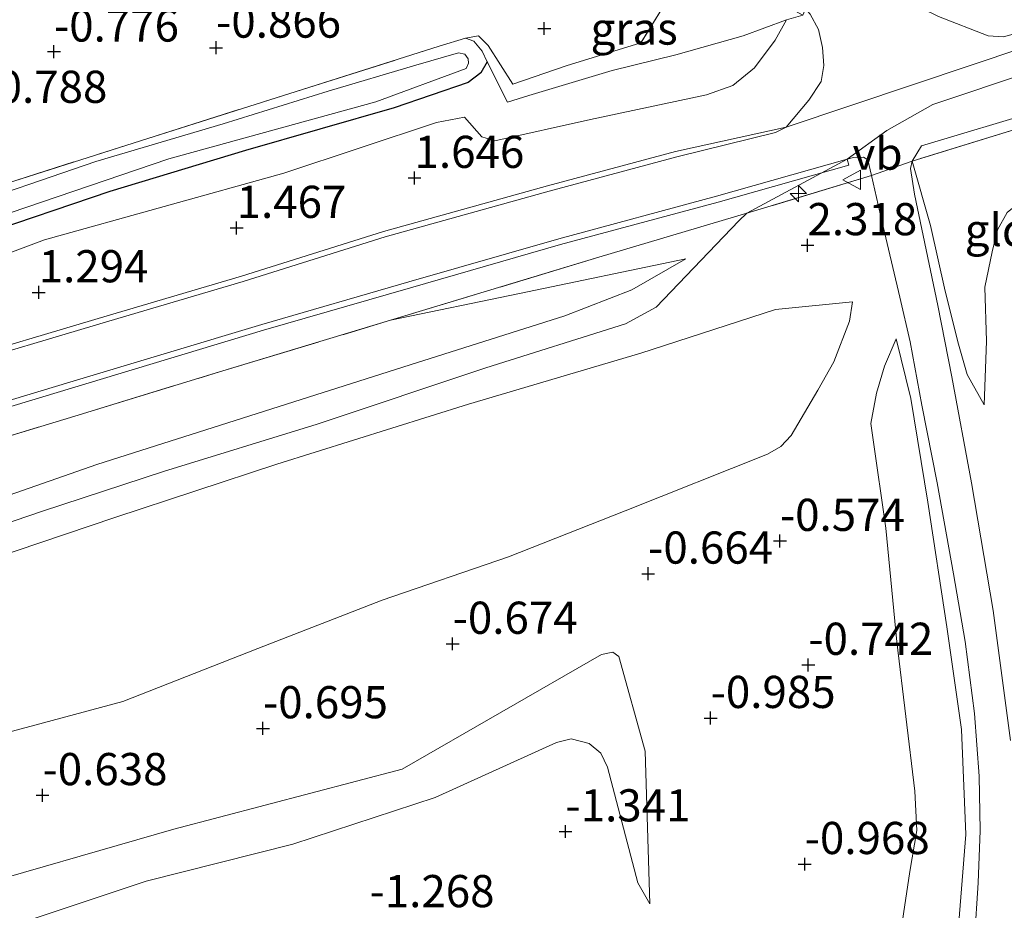
# Model space of a CAD drawing. Units: metres. Extents: x 169997 to 179558, y 537500 to 543750.
# Drawn here: x 172201 to 172278, y 541689 to 541758 of the extents above; entities that cross this region are included whole.
import ezdxf
from ezdxf.enums import TextEntityAlignment as Align

# ---------------------------------------------------------------- set-up
doc = ezdxf.new("R2010")
doc.units = ezdxf.units.M
doc.linetypes.add('IE-TERREINAFSCHEIDING', pattern=[10, 8, -2])
doc.layers.get('0').update_dxf_attribs({"lineweight": 25})
for name, color, linetype, lineweight in [('B-ME-AL-OVERIG-S-B1', 7, 'Continuous', 18), ('B-ME-GW-HOOGTEPUNT-S-B1', 10, 'Continuous', 25), ('B-ME-GW-INSTEEKWATERGANG-L-B1', 10, 'Continuous', 25), ('B-ME-GW-KRUINLIJN-L-B1', 93, 'Continuous', 18), ('B-ME-GW-TEENLIJN-L-B1', 93, 'Continuous', 18), ('B-ME-IE-GRASLAND-GV-B6', 93, 'Continuous', 18), ('B-ME-IE-GRONDWERKLIJN-GROND_INGERICHT-GV-B6', 253, 'Continuous', 18), ('B-ME-IE-TERREINAFSCHEIDING-DOORGANG-L-B1', 8, 'IE-TERREINAFSCHEIDING-KUNSTMATIG-OPEN', 18), ('B-ME-IE-TERREINAFSCHEIDING-RASTERHEKWERK-L-B1', 8, 'IE-TERREINAFSCHEIDING', 18), ('B-ME-OG-WATER-GV-B6', 153, 'Continuous', 18), ('B-ME-VH-VERH_SOORT-BITUMEN-GV-B6', 8, 'IE-TERREINAFSCHEIDING-NATUURLIJK-HOUTWAL', 18), ('B-ME-VH-VERH_SOORT-GV-B6', 8, 'Continuous', 18), ('B-ME-VH-VERH_SOORT-KLINKERS-GV-B6', 8, 'IE-TERREINAFSCHEIDING-NATUURLIJK-HOUTWAL', 18), ('B-ME-VW-MEUBILAIR_WEGMEUBILAIR-VERKEERSBORD-S-B1', 8, 'Continuous', 18)]:
    doc.layers.add(name, color=color, linetype=linetype, lineweight=lineweight)
doc.styles.add('NLCS-ISO', font='NLCS-ISO.TTF')
doc.linetypes.add('IE-TERREINAFSCHEIDING-KUNSTMATIG-OPEN', pattern='A,7,-1.5,[67,NLCS.SHX,S=0.75,R=0,X=0,Y=0],-1.5', length=10)
doc.linetypes.add('IE-TERREINAFSCHEIDING-NATUURLIJK-HOUTWAL', pattern='A,7,-1.5,[67,NLCS.SHX,S=0.75,R=45,X=0,Y=0],-1.5,7,-1.5,[70,NLCS.SHX,S=0.75,R=0,X=0,Y=0],-1.5', length=20)

# ---------------------------------------------------------------- blocks, each defined once
blk = doc.blocks.new('verkeersbord')
for p, q in [((0, 0.75), (-0.75, -0.625)), ((0.75, -0.625), (0, 0.75)), ((-0.75, -0.625), (0.75, -0.625))]:
    blk.add_line(p, q)
blk = doc.blocks.new('hecto')
for p, q in [((0, 0.625), (-0.625, 0)), ((0, -0.625), (0, 0.625)), ((-0.625, 0), (0.625, 0)), ((0.625, 0), (0, -0.625))]:
    blk.add_line(p, q)
blk = doc.blocks.new('hoogtepunt')
for p, q in [((-0.5, 0), (0.5, 0)), ((0, 0.5), (0, -0.5))]:
    blk.add_line(p, q)

msp = doc.modelspace()

# ---------------------------------------------------------------- linework, layer by layer
at = {"layer": 'B-ME-GW-INSTEEKWATERGANG-L-B1'}
msp.add_polyline3d([(172237.414, 541754.431, -0.404), (172236.939, 541753.569, -0.398), (172235.958, 541752.827, -0.398), (172230.215, 541750.859, -0.398), (172218.664, 541747.554, -0.393), (172208.125, 541744.363, -0.388), (172197.884, 541740.893, -0.587), (172186.714, 541736.928, -0.572), (172175.374, 541732.953, -0.661), (172161.247, 541727.999, -0.839), (172153.014, 541725.246, -0.834), (172144.543, 541722.728, -0.829), (172133.948, 541719.494, -0.829), (172124.468, 541716.273, -0.808), (172111.053, 541711.709, -0.808), (172098.961, 541707.67, -0.808), (172085.797, 541703.206, -0.813), (172074.688, 541699.436, -0.813), (172065.132, 541696.394, -0.808), (172055.557, 541693.22, -0.808)], dxfattribs=at)
at = {"layer": 'B-ME-GW-KRUINLIJN-L-B1'}
for points in [[(172112.72, 541710.817, 0.395), (172136.137, 541718.15, 0.456), (172146.143, 541721.272, 0.551), (172155.169, 541724.04, 0.71), (172164.287, 541727.017, 0.845), (172173.05, 541729.921, 0.887), (172182.299, 541733.261, 0.84), (172193.238, 541736.935, 0.902), (172203.064, 541740.603, 0.969), (172221.652, 541745.779, 1.133), (172233.488, 541749.724, 1.259), (172235.671, 541750.149, 1.344), (172237.009, 541748.605, 1.624), (172238.021, 541748.304, 1.678), (172245.442, 541749.965, 2.069), (172254.459, 541751.875, 2.299), (172256.495, 541752.604, 2.38), (172258.189, 541753.977, 2.38), (172259.773, 541756.108, 2.387), (172260.669, 541757.685, 2.326)], [(172073.492, 541677.126, 3.113), (172085.592, 541681.177, 3.019), (172099.3, 541685.517, 3.019), (172110.088, 541688.83, 3.053), (172121.973, 541693.003, 3.066), (172133.718, 541697.053, 2.992), (172144.594, 541700.79, 2.945), (172156.817, 541705.057, 2.931), (172165.407, 541707.739, 2.931), (172178.135, 541711.566, 2.911), (172190.084, 541715.15, 2.904), (172202.907, 541719.546, 2.83), (172212.298, 541722.604, 2.789), (172224.242, 541726.293, 2.803), (172237.317, 541730.661, 2.702), (172248.166, 541734.094, 2.702), (172250.535, 541735.376, 2.6), (172255.204, 541740.253, 2.384), (172256.96, 541742.086, 2.319), (172257.582, 541742.674, 2.6), (172265.383, 541746.872, 2.711), (172268.456, 541749.103, 2.778), (172272.019, 541751.131, 2.825), (172279.676, 541753.682, 2.887)], [(172276.001, 541727.784, 0.948), (172274.68, 541730.139, 1.221), (172274.018, 541732.499, 1.401), (172272.982, 541736.615, 1.755), (172271.828, 541741.725, 2.149), (172270.41, 541746.722, 2.65)], [(172252.846, 541739.144, 2.388), (172248.654, 541736.734, 2.604), (172243.447, 541734.703, 2.584), (172231.454, 541730.907, 2.651), (172207.121, 541723.155, 2.712), (172192.964, 541718.217, 2.779), (172173.807, 541712.928, 2.766), (172153.992, 541706.981, 2.766), (172137.122, 541700.168, 2.833), (172121.346, 541694.597, 3.009), (172106.065, 541689.481, 3.022), (172096.294, 541686.723, 2.968), (172072.287, 541678.205, 3.115)], [(172074.624, 541676.111, 3.112), (172092.066, 541681.513, 3.025), (172108.648, 541686.67, 3.025), (172127.586, 541693.147, 2.991), (172140.014, 541697.224, 2.977), (172154.151, 541702.004, 2.883), (172166.402, 541705.587, 2.869), (172182.511, 541710.421, 2.795), (172193.098, 541713.844, 2.775), (172208.521, 541719.032, 2.701), (172221.091, 541723.181, 2.68), (172235.97, 541727.833, 2.66), (172249.35, 541731.818, 2.525), (172259.806, 541735.209, 2.39), (172265.797, 541735.789, 2.033)], [(172269.18, 541732.919, 1.391), (172270.308, 541728.289, 1.086), (172271.633, 541720.221, 0.866), (172273.105, 541710.546, 0.797), (172274.24, 541702.572, 0.824), (172274.59, 541694.42, 0.918), (172273.906, 541685.99, 0.96), (172272.754, 541677.474, 0.986), (172271.34, 541668.049, 0.976), (172269.46, 541656.848, 0.939), (172267.862, 541651.314, 0.866), (172265.533, 541645.494, 0.703), (172262.361, 541638.356, 0.314), (172259.16, 541631.492, -0.137), (172255.912, 541627.367, -0.501)], [(172095.674, 541657.254, -0.517), (172106.121, 541660.855, -0.726), (172121.199, 541664.844, -0.733), (172138.355, 541671.09, -0.74), (172158.313, 541678.347, -0.74), (172176.545, 541683.4, -0.74), (172195.656, 541689.818, -0.733), (172213.114, 541694.826, -0.76), (172230.835, 541699.49, -0.828), (172246.303, 541708.404, -0.929), (172247.191, 541708.572, -0.929), (172247.652, 541708.249, -0.929), (172249.704, 541700.897, -1.044), (172250.06, 541689.039, -1.017)]]:
    msp.add_polyline3d(points, dxfattribs=at)
at = {"layer": 'B-ME-GW-TEENLIJN-L-B1'}
for points in [[(172276.001, 541727.784, 0.948), (172276.187, 541732.745, 0.936), (172276.066, 541736.937, 1.085), (172276.622, 541739.665, 1.145), (172277.045, 541741.373, 1.172), (172277.802, 541742.743, 1.166), (172278.897, 541743.627, 1.228), (172282.482, 541744.983, 1.172), (172285.987, 541746.261, 1.498), (172288.666, 541746.951, 1.529), (172290.226, 541747.567, 1.529)], [(172229.931, 541734.359, 2.01), (172239.94, 541736.442, 2.125), (172252.846, 541739.144, 2.388)], [(172086.31, 541665.642, -0.203), (172096.271, 541668.691, -0.474), (172106.462, 541671.492, -0.488), (172116.165, 541674.944, -0.501), (172125.801, 541678.433, -0.515), (172135.641, 541681.127, -0.521), (172143.574, 541683.454, -0.542), (172155.574, 541687.698, -0.542), (172165.507, 541691.015, -0.616), (172174.734, 541693.895, -0.535), (172185.385, 541697.965, -0.488), (172197.476, 541701.621, -0.488), (172209.14, 541704.759, -0.643), (172219.619, 541708.862, -0.623), (172229.271, 541712.614, -0.467), (172239.07, 541715.978, -0.359), (172248.136, 541719.562, -0.197), (172259.195, 541723.965, -0.062), (172260.224, 541724.561, -0.035), (172261.031, 541725.41, -0.029), (172263.085, 541728.929, 0.518), (172264.338, 541731.131, 0.972), (172265.557, 541734.304, 1.592), (172265.797, 541735.789, 2.033)], [(172269.18, 541732.919, 1.391), (172268.275, 541730.783, 1.076), (172267.649, 541728.71, 0.755), (172267.218, 541726.339, 0.404), (172267.368, 541725.262, 0.309), (172268.382, 541718.209, -0.204), (172269.231, 541709.386, -0.326), (172270.63, 541697.782, -0.386), (172270.768, 541694.721, -0.386), (172270.241, 541691.541, -0.501), (172268.685, 541681.168, -0.47), (172267.768, 541672.715, -0.276), (172266.645, 541662.092, -0.195), (172265.271, 541656.006, -0.135), (172262.814, 541647.262, -0.249), (172259.818, 541639.282, -0.422), (172257.565, 541632.242, -0.422), (172255.912, 541627.367, -0.501)], [(172097.427, 541655.683, -0.955), (172104.991, 541656.265, -1.221), (172113.152, 541658.344, -1.208), (172120.108, 541660.671, -1.23), (172135.273, 541666.361, -1.208), (172148.147, 541670.385, -1.199), (172157.402, 541673.443, -1.179), (172170.74, 541677.854, -1.152), (172183.249, 541681.437, -1.208), (172193.148, 541684.871, -1.226), (172210.963, 541690.789, -1.219), (172222.348, 541693.679, -1.3), (172233.387, 541697.291, -1.327), (172242.819, 541701.575, -1.469), (172243.939, 541701.858, -1.469), (172245.337, 541701.481, -1.469), (172246.237, 541700.728, -1.469), (172246.768, 541699.657, -1.476), (172249.111, 541690.672, -1.354), (172250.06, 541689.039, -1.017)]]:
    msp.add_polyline3d(points, dxfattribs=at)
at = {"layer": 'B-ME-IE-GRASLAND-GV-B6'}
for points in [[(172333.318, 541767.364, 2.785), (172331.272, 541766.543, 2.832), (172322.007, 541763.32, 2.798), (172312.879, 541759.97, 2.758), (172304.631, 541756.972, 2.879), (172295.671, 541754.418, 2.944), (172293.89, 541753.91, 2.957), (172293.521, 541753.805, 2.96), (172284.45, 541750.984, 2.812), (172278.715, 541749.287, 2.771), (172270.41, 541746.722, 2.65), (172271.138, 541747.897, 2.751), (172280.478, 541750.698, 2.867), (172283.087, 541751.481, 2.899), (172296.852, 541755.692, 2.94), (172307.35, 541759.019, 2.872), (172315.877, 541762.107, 2.821), (172319.606, 541763.458, 2.798), (172329.446, 541766.784, 2.852), (172333.798, 541767.858, 2.785), (172333.928, 541767.587, 2.785), (172333.318, 541767.364, 2.785)], [(172282.632, 541757.808, 2.79), (172277.518, 541756.374, 2.769), (172276.318, 541756.443, 2.749), (172272.466, 541757.943, 2.688), (172270.089, 541759.13, 2.636), (172268.26, 541764.187, 2.449), (172268.828, 541764.456, 2.434), (172273.349, 541761.609, 2.463), (172279.26, 541757.732, 2.82)], [(172261.923, 541758.047, 2.462), (172260.669, 541757.685, 2.326), (172257.311, 541756.454, 1.907), (172252.067, 541754.989, 1.145), (172247.129, 541753.772, 0.456), (172240.668, 541751.809, 0.098), (172239.009, 541751.29, 0.217), (172237.414, 541754.431, -0.404), (172237.038, 541755.258, -0.377), (172236.387, 541756.034, -0.437), (172235.746, 541756.271, -0.674), (172236.751, 541756.464, -0.532), (172237.505, 541755.701, -0.396), (172239.417, 541752.7, -0.049), (172243.564, 541754.115, 0.376), (172249.351, 541755.909, 0.854), (172253.578, 541762.748, 1.804), (172254.564, 541761.814, 1.926), (172257.245, 541760.634, 2.101), (172261.923, 541758.047, 2.462)], [(172193.238, 541736.935, 0.902), (172203.064, 541740.603, 0.969), (172221.652, 541745.779, 1.133), (172233.488, 541749.724, 1.259), (172235.671, 541750.149, 1.344), (172237.009, 541748.605, 1.624), (172238.021, 541748.304, 1.678), (172245.442, 541749.965, 2.069), (172254.459, 541751.875, 2.299), (172256.495, 541752.604, 2.38), (172258.189, 541753.977, 2.38), (172259.773, 541756.108, 2.387), (172260.669, 541757.685, 2.326), (172261.923, 541758.047, 2.462), (172262.142, 541758.554, 2.46), (172262.507, 541758.139, 2.425), (172263.135, 541756.954, 2.472), (172263.469, 541755.56, 2.526), (172263.566, 541754.155, 2.594), (172263.341, 541752.896, 2.675), (172262.387, 541751.448, 2.675), (172260.643, 541749.363, 2.675)], [(172197.884, 541740.893, -0.587), (172208.125, 541744.363, -0.388), (172218.664, 541747.554, -0.393), (172230.215, 541750.859, -0.398), (172235.958, 541752.827, -0.398), (172236.939, 541753.569, -0.398), (172237.414, 541754.431, -0.404), (172239.009, 541751.29, 0.217), (172240.668, 541751.809, 0.098), (172247.129, 541753.772, 0.456), (172252.067, 541754.989, 1.145), (172257.311, 541756.454, 1.907), (172260.669, 541757.685, 2.326), (172259.773, 541756.108, 2.387), (172258.189, 541753.977, 2.38), (172256.495, 541752.604, 2.38), (172254.459, 541751.875, 2.299), (172245.442, 541749.965, 2.069), (172238.021, 541748.304, 1.678), (172237.009, 541748.605, 1.624), (172235.671, 541750.149, 1.344), (172233.488, 541749.724, 1.259), (172221.652, 541745.779, 1.133), (172203.064, 541740.603, 0.969), (172193.238, 541736.935, 0.902)], [(172197.729, 541744.232, -0.937), (172210.526, 541748.298, -0.937), (172222.609, 541752.138, -0.937), (172233.705, 541755.647, -0.728), (172235.746, 541756.271, -0.674), (172236.387, 541756.034, -0.437), (172237.038, 541755.258, -0.377), (172237.414, 541754.431, -0.404), (172236.939, 541753.569, -0.398), (172235.958, 541752.827, -0.398), (172230.215, 541750.859, -0.398), (172218.664, 541747.554, -0.393), (172208.125, 541744.363, -0.388), (172197.884, 541740.893, -0.587)], [(172193.003, 541740.198, -1.336), (172212.721, 541746.891, -1.336), (172228.781, 541751.316, -1.336), (172235.808, 541753.921, -1.336), (172235.976, 541754.322, -1.336), (172235.962, 541754.664, -1.336), (172235.684, 541755.021, -1.336), (172235.192, 541755.146, -1.336), (172231.901, 541754.181, -1.336), (172225.087, 541752.164, -1.336), (172216.939, 541749.631, -1.336), (172207.044, 541746.684, -1.336), (172195.726, 541742.797, -1.336)], [(172260.643, 541749.363, 2.675), (172252.043, 541747.481, 2.384), (172242.115, 541744.815, 1.985), (172229.385, 541741.253, 1.716), (172218.35, 541737.797, 1.567), (172207.924, 541734.711, 1.331), (172195.041, 541730.878, 1.196), (172183.486, 541727.625, 1.108), (172171.959, 541724.19, 1.081), (172161.07, 541720.714, 0.96), (172150.179, 541717.372, 0.892), (172139.469, 541714.009, 0.804), (172124.683, 541709.241, 0.791)], [(172064.542, 541685.143, 1.013), (172079.315, 541690.196, 1.023), (172098.364, 541696.084, 1.029), (172117.514, 541702.242, 0.989), (172131.69, 541706.654, 0.996), (172152.414, 541713.205, 1.077), (172171.71, 541719.169, 1.239), (172192.907, 541725.383, 1.374), (172205.168, 541729.086, 1.441), (172220.07, 541733.58, 1.642), (172231.471, 541736.874, 1.847), (172243.125, 541740.237, 2.139), (172255.345, 541743.543, 2.585), (172265.501, 541746.407, 2.711), (172265.383, 541746.872, 2.711), (172265.871, 541747.009, 2.717), (172266.646, 541747.028, 2.717), (172266.97, 541746.83, 2.717), (172267.254, 541745.599, 2.621)], [(172267.254, 541745.599, 2.621), (172257.582, 541742.674, 2.6), (172246.087, 541739.254, 2.384), (172229.931, 541734.359, 2.01), (172216.657, 541730.352, 1.585), (172205.426, 541726.916, 1.504), (172194.923, 541723.72, 1.396), (172184.727, 541720.392, 1.254), (172172.594, 541716.827, 1.247), (172161.579, 541713.571, 1.186), (172150.219, 541710.077, 1.092), (172140.45, 541706.938, 1.092), (172126.524, 541702.47, 1.078), (172114.679, 541698.614, 1.078), (172102.094, 541694.504, 1.078), (172090.443, 541690.721, 1.092), (172076.701, 541686.261, 1.092)]]:
    msp.add_polyline3d(points, dxfattribs=at)
at = {"layer": 'B-ME-IE-GRONDWERKLIJN-GROND_INGERICHT-GV-B6'}
for points in [[(172235.835, 541770.937, 0.285), (172239.365, 541769.307, 0.567), (172243.878, 541767.232, 0.967), (172249.97, 541764.402, 1.581), (172253.578, 541762.748, 1.804), (172249.351, 541755.909, 0.854), (172243.564, 541754.115, 0.376), (172239.417, 541752.7, -0.049), (172237.505, 541755.701, -0.396), (172236.751, 541756.464, -0.532), (172235.746, 541756.271, -0.674), (172233.705, 541755.647, -0.728), (172222.609, 541752.138, -0.937), (172210.526, 541748.298, -0.937), (172197.729, 541744.232, -0.937)], [(172285.987, 541746.261, 1.498), (172282.482, 541744.983, 1.172), (172278.897, 541743.627, 1.228), (172277.802, 541742.743, 1.166), (172277.045, 541741.373, 1.172), (172276.622, 541739.665, 1.145), (172276.066, 541736.937, 1.085), (172276.187, 541732.745, 0.936), (172276.001, 541727.784, 0.948), (172274.68, 541730.139, 1.221), (172274.018, 541732.499, 1.401), (172272.982, 541736.615, 1.755), (172271.828, 541741.725, 2.149), (172270.41, 541746.722, 2.65), (172278.715, 541749.287, 2.771), (172284.45, 541750.984, 2.812), (172285.987, 541746.261, 1.498)], [(172278.05, 541701.732, 0.841), (172276.714, 541711.812, 0.807), (172275.016, 541721.745, 0.949), (172273.494, 541729.975, 1.158), (172272.397, 541735.51, 1.644), (172270.595, 541744.149, 2.488), (172270.276, 541746.137, 2.582), (172270.41, 541746.722, 2.65), (172271.828, 541741.725, 2.149), (172272.982, 541736.615, 1.755), (172274.018, 541732.499, 1.401), (172274.68, 541730.139, 1.221), (172276.001, 541727.784, 0.948)], [(172192.964, 541718.217, 2.779), (172207.121, 541723.155, 2.712), (172231.454, 541730.907, 2.651), (172243.447, 541734.703, 2.584), (172248.654, 541736.734, 2.604), (172252.846, 541739.144, 2.388), (172239.94, 541736.442, 2.125), (172229.931, 541734.359, 2.01), (172246.087, 541739.254, 2.384), (172257.582, 541742.674, 2.6), (172267.254, 541745.599, 2.621), (172268.043, 541742.176, 2.353), (172269.465, 541736.145, 1.814), (172270.25, 541732.684, 1.495), (172271.176, 541727.76, 1.05), (172272.345, 541721.728, 0.881), (172273.623, 541714.66, 0.847), (172274.523, 541709.405, 0.868), (172275.266, 541703.816, 0.868), (172275.623, 541698.961, 0.881), (172275.705, 541694.739, 0.935), (172275.543, 541690.665, 0.949), (172275.25, 541686.257, 0.976)], [(172276.001, 541727.784, 0.948), (172276.187, 541732.745, 0.936), (172276.066, 541736.937, 1.085), (172276.622, 541739.665, 1.145), (172277.045, 541741.373, 1.172), (172277.802, 541742.743, 1.166)], [(172126.524, 541702.47, 1.078), (172140.45, 541706.938, 1.092), (172150.219, 541710.077, 1.092), (172161.579, 541713.571, 1.186), (172172.594, 541716.827, 1.247), (172184.727, 541720.392, 1.254), (172194.923, 541723.72, 1.396), (172205.426, 541726.916, 1.504), (172216.657, 541730.352, 1.585), (172229.931, 541734.359, 2.01), (172239.94, 541736.442, 2.125), (172252.846, 541739.144, 2.388), (172248.654, 541736.734, 2.604), (172243.447, 541734.703, 2.584), (172231.454, 541730.907, 2.651), (172207.121, 541723.155, 2.712), (172192.964, 541718.217, 2.779), (172173.807, 541712.928, 2.766), (172153.992, 541706.981, 2.766), (172137.122, 541700.168, 2.833), (172121.346, 541694.597, 3.009)], [(172193.098, 541713.844, 2.775), (172208.521, 541719.032, 2.701), (172221.091, 541723.181, 2.68), (172235.97, 541727.833, 2.66), (172249.35, 541731.818, 2.525), (172259.806, 541735.209, 2.39), (172265.797, 541735.789, 2.033), (172265.557, 541734.304, 1.592), (172264.338, 541731.131, 0.972), (172263.085, 541728.929, 0.518), (172261.031, 541725.41, -0.029), (172260.224, 541724.561, -0.035), (172259.195, 541723.965, -0.062), (172248.136, 541719.562, -0.197), (172239.07, 541715.978, -0.359), (172229.271, 541712.614, -0.467), (172219.619, 541708.862, -0.623), (172209.14, 541704.759, -0.643), (172197.476, 541701.621, -0.488)], [(172197.476, 541701.621, -0.488), (172209.14, 541704.759, -0.643), (172219.619, 541708.862, -0.623), (172229.271, 541712.614, -0.467), (172239.07, 541715.978, -0.359), (172248.136, 541719.562, -0.197), (172259.195, 541723.965, -0.062), (172260.224, 541724.561, -0.035), (172261.031, 541725.41, -0.029), (172263.085, 541728.929, 0.518), (172264.338, 541731.131, 0.972), (172265.557, 541734.304, 1.592), (172265.797, 541735.789, 2.033), (172259.806, 541735.209, 2.39), (172249.35, 541731.818, 2.525), (172235.97, 541727.833, 2.66), (172221.091, 541723.181, 2.68), (172208.521, 541719.032, 2.701), (172193.098, 541713.844, 2.775)], [(172269.18, 541732.919, 1.391), (172268.275, 541730.783, 1.076), (172267.649, 541728.71, 0.755), (172267.218, 541726.339, 0.404), (172267.368, 541725.262, 0.309), (172268.382, 541718.209, -0.204), (172269.231, 541709.386, -0.326), (172270.63, 541697.782, -0.386), (172270.768, 541694.721, -0.386), (172270.241, 541691.541, -0.501), (172268.685, 541681.168, -0.47)], [(172268.685, 541681.168, -0.47), (172270.241, 541691.541, -0.501), (172270.768, 541694.721, -0.386), (172270.63, 541697.782, -0.386), (172269.231, 541709.386, -0.326), (172268.382, 541718.209, -0.204), (172267.368, 541725.262, 0.309), (172267.218, 541726.339, 0.404), (172267.649, 541728.71, 0.755), (172268.275, 541730.783, 1.076), (172269.18, 541732.919, 1.391), (172270.308, 541728.289, 1.086), (172271.633, 541720.221, 0.866), (172273.105, 541710.546, 0.797), (172274.24, 541702.572, 0.824), (172274.59, 541694.42, 0.918), (172273.906, 541685.99, 0.96)], [(172273.906, 541685.99, 0.96), (172274.59, 541694.42, 0.918), (172274.24, 541702.572, 0.824), (172273.105, 541710.546, 0.797), (172271.633, 541720.221, 0.866), (172270.308, 541728.289, 1.086), (172269.18, 541732.919, 1.391)], [(172176.545, 541683.4, -0.74), (172195.656, 541689.818, -0.733), (172213.114, 541694.826, -0.76), (172230.835, 541699.49, -0.828), (172246.303, 541708.404, -0.929), (172247.191, 541708.572, -0.929), (172247.652, 541708.249, -0.929), (172249.704, 541700.897, -1.044), (172250.06, 541689.039, -1.017)], [(172193.148, 541684.871, -1.226), (172210.963, 541690.789, -1.219), (172222.348, 541693.679, -1.3), (172233.387, 541697.291, -1.327), (172242.819, 541701.575, -1.469), (172243.939, 541701.858, -1.469), (172245.337, 541701.481, -1.469), (172246.237, 541700.728, -1.469), (172246.768, 541699.657, -1.476), (172249.111, 541690.672, -1.354), (172250.06, 541689.039, -1.017), (172249.704, 541700.897, -1.044), (172247.652, 541708.249, -0.929), (172247.191, 541708.572, -0.929), (172246.303, 541708.404, -0.929), (172230.835, 541699.49, -0.828), (172213.114, 541694.826, -0.76), (172195.656, 541689.818, -0.733), (172176.545, 541683.4, -0.74)], [(172250.06, 541689.039, -1.017), (172249.111, 541690.672, -1.354), (172246.768, 541699.657, -1.476), (172246.237, 541700.728, -1.469), (172245.337, 541701.481, -1.469), (172243.939, 541701.858, -1.469), (172242.819, 541701.575, -1.469), (172233.387, 541697.291, -1.327), (172222.348, 541693.679, -1.3), (172210.963, 541690.789, -1.219), (172193.148, 541684.871, -1.226)]]:
    msp.add_polyline3d(points, dxfattribs=at)
at = {"layer": 'B-ME-IE-TERREINAFSCHEIDING-DOORGANG-L-B1'}
msp.add_line((172270.41, 541746.722, 2.65), (172267.254, 541745.599, 2.621), dxfattribs=at)
at = {"layer": 'B-ME-IE-TERREINAFSCHEIDING-RASTERHEKWERK-L-B1'}
for points in [[(172239.365, 541769.307, 0.567), (172243.878, 541767.232, 0.967), (172249.97, 541764.402, 1.581), (172253.578, 541762.748, 1.804), (172254.564, 541761.814, 1.926), (172257.245, 541760.634, 2.101), (172261.923, 541758.047, 2.462), (172260.669, 541757.685, 2.326)], [(172253.578, 541762.748, 1.804), (172249.351, 541755.909, 0.854), (172243.564, 541754.115, 0.376), (172239.417, 541752.7, -0.049), (172237.505, 541755.701, -0.396), (172236.751, 541756.464, -0.532), (172235.746, 541756.271, -0.674)], [(172260.669, 541757.685, 2.326), (172257.311, 541756.454, 1.907), (172252.067, 541754.989, 1.145), (172247.129, 541753.772, 0.456), (172240.668, 541751.809, 0.098), (172239.009, 541751.29, 0.217), (172237.414, 541754.431, -0.404)], [(172197.729, 541744.232, -0.937), (172210.526, 541748.298, -0.937), (172222.609, 541752.138, -0.937), (172233.705, 541755.647, -0.728), (172235.746, 541756.271, -0.674), (172236.387, 541756.034, -0.437), (172237.038, 541755.258, -0.377), (172237.414, 541754.431, -0.404)], [(172293.89, 541753.91, 2.957), (172293.521, 541753.805, 2.96), (172284.45, 541750.984, 2.812), (172278.715, 541749.287, 2.771), (172270.41, 541746.722, 2.65)], [(172267.254, 541745.599, 2.621), (172257.582, 541742.674, 2.6), (172246.087, 541739.254, 2.384), (172229.931, 541734.359, 2.01)], [(172066.678, 541683.23, 1.321), (172076.701, 541686.261, 1.092), (172090.443, 541690.721, 1.092), (172102.094, 541694.504, 1.078), (172114.679, 541698.614, 1.078), (172126.524, 541702.47, 1.078), (172140.45, 541706.938, 1.092), (172150.219, 541710.077, 1.092), (172161.579, 541713.571, 1.186), (172172.594, 541716.827, 1.247), (172184.727, 541720.392, 1.254), (172194.923, 541723.72, 1.396), (172205.426, 541726.916, 1.504), (172216.657, 541730.352, 1.585), (172229.931, 541734.359, 2.01)]]:
    msp.add_polyline3d(points, dxfattribs=at)
at = {"layer": 'B-ME-OG-WATER-GV-B6'}
msp.add_polyline3d([(172195.726, 541742.797, -1.336), (172207.044, 541746.684, -1.336), (172216.939, 541749.631, -1.336), (172225.087, 541752.164, -1.336), (172231.901, 541754.181, -1.336), (172235.192, 541755.146, -1.336), (172235.684, 541755.021, -1.336), (172235.962, 541754.664, -1.336), (172235.976, 541754.322, -1.336), (172235.808, 541753.921, -1.336), (172228.781, 541751.316, -1.336), (172212.721, 541746.891, -1.336), (172193.003, 541740.198, -1.336)], dxfattribs=at)
at = {"layer": 'B-ME-VH-VERH_SOORT-BITUMEN-GV-B6'}
for points in [[(172060.976, 541688.337, 0.954), (172070.121, 541691.225, 0.873), (172083.637, 541695.655, 0.92), (172100.513, 541701.047, 0.913), (172113.211, 541704.978, 0.879), (172124.819, 541708.824, 0.852), (172139.602, 541713.59, 0.866), (172150.309, 541716.952, 0.954), (172161.202, 541720.296, 1.021), (172172.088, 541723.77, 1.143), (172183.608, 541727.203, 1.169), (172195.163, 541730.457, 1.257), (172208.049, 541734.29, 1.392), (172218.478, 541737.377, 1.629), (172229.509, 541740.832, 1.778), (172242.231, 541744.392, 2.047), (172252.152, 541747.056, 2.445), (172259.804, 541748.948, 2.619), (172260.643, 541749.363, 2.675), (172270.609, 541752.689, 2.748), (172279.083, 541755.545, 2.764)], [(172280.478, 541750.698, 2.867), (172271.138, 541747.897, 2.751), (172270.41, 541746.722, 2.65), (172267.254, 541745.599, 2.621), (172266.97, 541746.83, 2.717), (172266.646, 541747.028, 2.717), (172265.871, 541747.009, 2.717), (172265.383, 541746.872, 2.711), (172255.218, 541744.005, 2.586), (172242.996, 541740.698, 2.139), (172231.338, 541737.334, 1.847), (172219.934, 541734.04, 1.642), (172205.03, 541729.544, 1.441), (172192.77, 541725.842, 1.374), (172171.572, 541719.627, 1.239), (172152.271, 541713.662, 1.077), (172131.547, 541707.111, 0.996), (172117.369, 541702.698, 0.989), (172098.149, 541696.635, 1.009), (172079.168, 541690.652, 1.023), (172063.92, 541685.674, 0.978)], [(172275.25, 541686.257, 0.976), (172275.543, 541690.665, 0.949), (172275.705, 541694.739, 0.935), (172275.623, 541698.961, 0.881), (172275.266, 541703.816, 0.868), (172274.523, 541709.405, 0.868), (172273.623, 541714.66, 0.847), (172272.345, 541721.728, 0.881), (172271.176, 541727.76, 1.05), (172270.25, 541732.684, 1.495), (172269.465, 541736.145, 1.814), (172268.043, 541742.176, 2.353), (172267.254, 541745.599, 2.621), (172270.41, 541746.722, 2.65), (172270.276, 541746.137, 2.582), (172270.595, 541744.149, 2.488), (172272.397, 541735.51, 1.644), (172273.494, 541729.975, 1.158), (172275.016, 541721.745, 0.949), (172276.714, 541711.812, 0.807), (172278.05, 541701.732, 0.841)]]:
    msp.add_polyline3d(points, dxfattribs=at)
at = {"layer": 'B-ME-VH-VERH_SOORT-GV-B6'}
for points in [[(172195.041, 541730.878, 1.196), (172207.924, 541734.711, 1.331), (172218.35, 541737.797, 1.567), (172229.385, 541741.253, 1.716), (172242.115, 541744.815, 1.985), (172252.043, 541747.481, 2.384), (172260.643, 541749.363, 2.675), (172259.804, 541748.948, 2.619), (172252.152, 541747.056, 2.445), (172242.231, 541744.392, 2.047), (172229.509, 541740.832, 1.778), (172218.478, 541737.377, 1.629), (172208.049, 541734.29, 1.392), (172195.163, 541730.457, 1.257)], [(172117.369, 541702.698, 0.989), (172131.547, 541707.111, 0.996), (172152.271, 541713.662, 1.077), (172171.572, 541719.627, 1.239), (172192.77, 541725.842, 1.374), (172205.03, 541729.544, 1.441), (172219.934, 541734.04, 1.642), (172231.338, 541737.334, 1.847), (172242.996, 541740.698, 2.139), (172255.218, 541744.005, 2.586), (172265.383, 541746.872, 2.711), (172265.501, 541746.407, 2.711), (172255.345, 541743.543, 2.585), (172243.125, 541740.237, 2.139), (172231.471, 541736.874, 1.847), (172220.07, 541733.58, 1.642), (172205.168, 541729.086, 1.441), (172192.907, 541725.383, 1.374), (172171.71, 541719.169, 1.239), (172152.414, 541713.205, 1.077), (172131.69, 541706.654, 0.996), (172117.514, 541702.242, 0.989)]]:
    msp.add_polyline3d(points, dxfattribs=at)
at = {"layer": 'B-ME-VH-VERH_SOORT-KLINKERS-GV-B6'}
msp.add_polyline3d([(172279.083, 541755.545, 2.764), (172270.609, 541752.689, 2.748), (172260.643, 541749.363, 2.675), (172262.387, 541751.448, 2.675), (172263.341, 541752.896, 2.675), (172263.566, 541754.155, 2.594), (172263.469, 541755.56, 2.526), (172263.135, 541756.954, 2.472), (172262.507, 541758.139, 2.425), (172262.142, 541758.554, 2.46), (172263.721, 541762.213, 2.449), (172266.647, 541760.85, 2.56), (172267.234, 541760.556, 2.573), (172270.089, 541759.13, 2.636), (172272.466, 541757.943, 2.688), (172276.318, 541756.443, 2.749), (172277.518, 541756.374, 2.769), (172282.632, 541757.808, 2.79)], dxfattribs=at)

# ---------------------------------------------------------------- block references
at = {"layer": 'B-ME-AL-OVERIG-S-B1', "rotation": 90}
msp.add_blockref('hecto', (172261.584, 541744.196, 2.55), dxfattribs=at)
at = {"layer": 'B-ME-GW-HOOGTEPUNT-S-B1', "rotation": 90}
for p in [(172241.862, 541757.02, 0.3), (172241.862, 541757.02, 0.3), (172203.8, 541755.225, -0.776), (172203.8, 541755.225, -0.776), (172216.382, 541755.529, -0.866), (172216.382, 541755.529, -0.866), (172231.788, 541745.412, 1.646), (172231.788, 541745.412, 1.646), (172217.979, 541741.528, 1.467), (172217.979, 541741.528, 1.467), (172262.29, 541740.186, 2.318), (172262.29, 541740.186, 2.318), (172202.613, 541736.527, 1.294), (172202.613, 541736.527, 1.294), (172260.15, 541717.217, -0.574), (172260.15, 541717.217, -0.574), (172249.921, 541714.675, -0.664), (172249.921, 541714.675, -0.664), (172234.745, 541709.225, -0.674), (172234.745, 541709.225, -0.674), (172262.355, 541707.592, -0.742), (172262.355, 541707.592, -0.742), (172254.771, 541703.462, -0.985), (172254.771, 541703.462, -0.985), (172220.023, 541702.665, -0.695), (172220.023, 541702.665, -0.695), (172202.909, 541697.469, -0.638), (172202.909, 541697.469, -0.638), (172243.503, 541694.653, -1.341), (172243.503, 541694.653, -1.341), (172262.074, 541692.118, -0.968), (172262.074, 541692.118, -0.968)]:
    msp.add_blockref('hoogtepunt', p, dxfattribs=at)
at = {"layer": 'B-ME-VW-MEUBILAIR_WEGMEUBILAIR-VERKEERSBORD-S-B1', "rotation": 90}
msp.add_blockref('verkeersbord', (172265.786, 541745.273, 2.651), dxfattribs=at)

# ---------------------------------------------------------------- texts
at = {"layer": 'B-ME-GW-HOOGTEPUNT-S-B1', "ltscale": 0.2, "style": 'NLCS-ISO'}
for s, p in [('-0.776', (172203.8, 541755.225, -0.776)), ('-0.776', (172203.8, 541755.225, -0.776)), ('-0.866', (172216.382, 541755.529, -0.866)), ('-0.866', (172216.382, 541755.529, -0.866)), ('-0.788', (172198.241, 541750.466, -0.788)), ('-0.788', (172198.241, 541750.466, -0.788)), ('1.646', (172231.788, 541745.412, 1.646)), ('1.646', (172231.788, 541745.412, 1.646)), ('1.467', (172217.979, 541741.528, 1.467)), ('1.467', (172217.979, 541741.528, 1.467)), ('2.318', (172262.29, 541740.186, 2.318)), ('2.318', (172262.29, 541740.186, 2.318)), ('1.294', (172202.613, 541736.527, 1.294)), ('1.294', (172202.613, 541736.527, 1.294)), ('-0.574', (172260.15, 541717.217, -0.574)), ('-0.574', (172260.15, 541717.217, -0.574)), ('-0.664', (172249.921, 541714.675, -0.664)), ('-0.664', (172249.921, 541714.675, -0.664)), ('-0.674', (172234.745, 541709.225, -0.674)), ('-0.674', (172234.745, 541709.225, -0.674)), ('-0.742', (172262.355, 541707.592, -0.742)), ('-0.742', (172262.355, 541707.592, -0.742)), ('-0.985', (172254.771, 541703.462, -0.985)), ('-0.985', (172254.771, 541703.462, -0.985)), ('-0.695', (172220.023, 541702.665, -0.695)), ('-0.695', (172220.023, 541702.665, -0.695)), ('-0.638', (172202.909, 541697.469, -0.638)), ('-0.638', (172202.909, 541697.469, -0.638)), ('-1.341', (172243.503, 541694.653, -1.341)), ('-1.341', (172243.503, 541694.653, -1.341)), ('-0.968', (172262.074, 541692.118, -0.968)), ('-0.968', (172262.074, 541692.118, -0.968)), ('-1.268', (172228.295, 541687.992, -1.268)), ('-1.268', (172228.295, 541687.992, -1.268))]:
    msp.add_text(s, height=2.5, dxfattribs=at).set_placement(p, align=Align.BOTTOM_LEFT)
at = {"layer": 'B-ME-IE-GRASLAND-GV-B6', "ltscale": 0.2, "style": 'NLCS-ISO'}
msp.add_text('gras', height=2.5, dxfattribs=at).set_placement((172248.8345, 541757.019), align=Align.MIDDLE_CENTER)
at = {"layer": 'B-ME-IE-GRONDWERKLIJN-GROND_INGERICHT-GV-B6', "ltscale": 0.2, "style": 'NLCS-ISO'}
msp.add_text('gld', height=2.5, dxfattribs=at).set_placement((172277, 541741.3785), align=Align.MIDDLE_CENTER)
at = {"layer": 'B-ME-VW-MEUBILAIR_WEGMEUBILAIR-VERKEERSBORD-S-B1', "ltscale": 0.2, "style": 'NLCS-ISO'}
msp.add_text('vb', height=2.5, dxfattribs=at).set_placement((172265.786, 541745.273, 2.651), align=Align.BOTTOM_LEFT)

doc.saveas('drawing.dxf')
